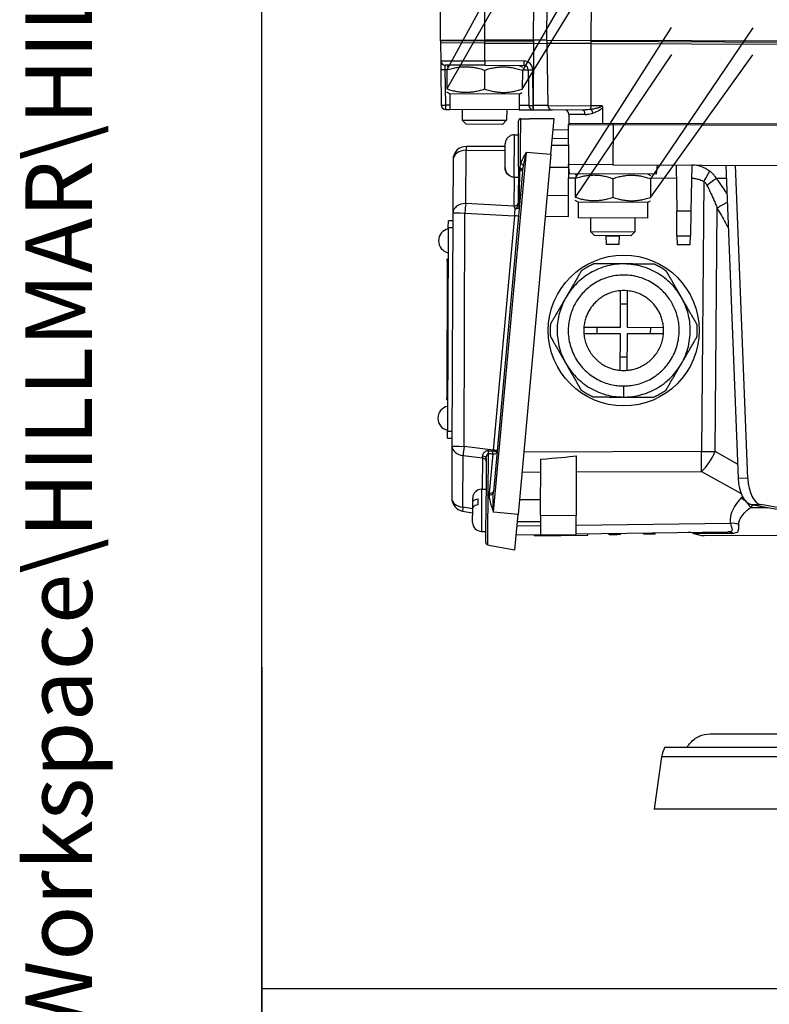
# Model space of a CAD drawing. Units: millimetres. Extents: x 155 to 2090, y 19 to 2724.
# Drawn here: x 155 to 324, y 244 to 466 of the extents above; entities that cross this region are included whole.
import ezdxf
from ezdxf.enums import TextEntityAlignment as Align

# ---------------------------------------------------------------- set-up
doc = ezdxf.new("R2010")
doc.units = ezdxf.units.MM
doc.header["$LTSCALE"] = 10
for name, color, linetype, lineweight in [('Dimensions(Hillmar_metric)', 7, 'Continuous', 13), ('Sketch Geometry(Hillmar_metric)', 7, 'Continuous', 25), ('Symbols(Hillmar_metric)', 7, 'Continuous', 18), ('Visible Edges(Hillmar_metric)', 7, 'Continuous', 25)]:
    doc.layers.add(name, color=color, linetype=linetype, lineweight=lineweight)
doc.layers.add('Visible Tangent Edges(Hillmar_Metric)', color=7, linetype='Continuous', lineweight=25, true_color=0xc0c0c0)
doc.styles.add('Hillmar_metric_Dimensions', font='arial.ttf')
doc.styles.add('Hillmar_metric_title_block', font='arial.ttf')
doc.styles.add('Text Style48', font='arial.ttf')
doc.styles.add('Text Style95', font='arial.ttf')
doc.styles.add('Text Style96', font='arialbd.ttf')
doc.dimstyles.new('DEFAULT-ISO-Method 1b-Hillmar_metric', dxfattribs={"dimscale": 10, "dimtxt": 2, "dimasz": 2.5, "dimexe": 1, "dimexo": 1, "dimgap": 0.25, "dimtad": 1, "dimtih": 1, "dimtoh": 1, "dimrnd": 1e-08, "dimdsep": 46, "dimtxsty": 'Hillmar_metric_Dimensions', "dimcen": 0.09, "dimdle": 8, "dimclrd": 7, "dimclre": 7, "dimclrt": 7, "dimazin": 2, "dimtfac": 0.75, "dimtmove": 0, "dimatfit": 3, "dimfxl": 1, "dimtolj": 1, "dimlwd": 9, "dimlwe": 9, "dimarcsym": 0})

# ---------------------------------------------------------------- blocks, each defined once
blk = doc.blocks.new('Borders Default Border')
at = {"layer": 'Sketch Geometry(Hillmar_metric)', "flags": 128}
blk.add_lwpolyline([(21, 12), (21, 272.4), (209, 272.4), (209, 12), (21, 12)], dxfattribs=at)
blk = doc.blocks.new('Title Blocks Hillmar_Metric')
at = {"layer": 'Sketch Geometry(Hillmar_metric)'}
blk.add_line((25.419, 31.27), (25.419, 11.27), dxfattribs=at)
at = {"layer": 'Symbols(Hillmar_metric)', "color": 7}
for tag, p, height, rotation, style in [('<Line1>_001', (107.791, 267.849), 2.5, 0.2344, 'Text Style96'), ('<Line2>_001', (95.061, 263.437), 2.5, 0.2344, 'Text Style96'), ('<Line3>_001', (112.958, 259.12), 2.5, 0.2344, 'Text Style96'), ('<Line4>_001', (114.698, 254.762), 2.5, 0.2344, 'Text Style96'), ('<Line5>_001', (117.669, 250.389), 2.5, 0.2344, 'Text Style96'), ('<Form_Number>_001', (169.88, 249.937), 2.5, 0.2344, 'Text Style48'), ('<Page>_001', (153.841, 242.551), 2.2, 0.2344, 'Text Style95'), ('FILENAME_AND_PATH_001', (21.589, 14.111), 1.5, 90, 'Hillmar_metric_title_block')]:
    blk.add_attdef(tag, p, '', height=height, rotation=rotation, dxfattribs=dict(at, style=style))
at = {"layer": 'Symbols(Hillmar_metric)', "color": 7, "style": 'Text Style48'}
for tag, p in [('<Sheet_Number>', (169.919, 266.17)), ('<Job_Number>', (169.919, 258.67)), ('<Document_Package_Number.>', (169.919, 243.67))]:
    blk.add_attdef(tag, text='', height=2.5, rotation=0.2344, dxfattribs=at).set_placement(p, align=Align.MIDDLE_LEFT)
at = {"layer": 'Symbols(Hillmar_metric)', "color": 7}
for tag, height, style, p in [('<Document_Package_Number_Rev..>', 2.5, 'Text Style48', (208.419, 243.67)), ('<Date>', 2.2, 'Text Style95', (138.419, 243.67))]:
    blk.add_attdef(tag, text='', height=height, rotation=0.2344, dxfattribs=dict(at, style=style)).set_placement(p, align=Align.MIDDLE_CENTER)
blk = doc.blocks.new('*D31')
at = {"layer": 'Defpoints', "color": 0, "linetype": 'Continuous', "transparency": 16777216}
for p in [(627.33, 810.2), (627.33, 643.17), (250.22, 461.17)]:
    blk.add_point(p, dxfattribs=at)
at = {"layer": 'Dimensions(Hillmar_metric)', "color": 7, "linetype": 'Continuous', "lineweight": 9, "transparency": 16777216}
for p, q in [((250.22, 471.17), (250.22, 820.2)), ((627.33, 653.17), (627.33, 820.2)), ((275.22, 810.2), (602.33, 810.2))]:
    blk.add_line(p, q, dxfattribs=at)
at = {"layer": 'Dimensions(Hillmar_metric)', "color": 7, "linetype": 'Continuous', "transparency": 16777216}
for points in [[(275.22, 814.37), (275.22, 806.03), (250.22, 810.2)], [(602.33, 814.37), (602.33, 806.03), (627.33, 810.2)]]:
    blk.add_solid(points, dxfattribs=at)
at = {"layer": 'Dimensions(Hillmar_metric)', "color": 7, "linetype": 'Continuous', "lineweight": 13, "transparency": 16777216, "insert": (438.77, 822.92), "char_height": 20, "attachment_point": 5, "style": 'Hillmar_metric_Dimensions'}
blk.add_mtext('\\A1;377', dxfattribs=at)

msp = doc.modelspace()

# ---------------------------------------------------------------- linework, layer by layer
at = {"layer": 'Sketch Geometry(Hillmar_metric)'}
for p, q in [((209.995, 247.439), (209.995, 1607.379)), ((1137.148, 247.439), (209.995, 247.439))]:
    msp.add_line(p, q, dxfattribs=at)
at = {"layer": 'Visible Edges(Hillmar_metric)'}
for p, q in [((251.694, 454.499), (271.166, 490.473)), ((289.481, 490.401), (268.694, 454.432)), ((271.142, 484.341), (251.678, 450.326)), ((268.677, 450.259), (289.456, 484.269)), ((250.22, 461.168), (250.256, 470.168)), ((274.221, 461.274), (274.256, 470.074)), ((280.598, 430.085), (302.306, 464.17)), ((320.62, 464.098), (297.598, 430.018)), ((250.221, 461.368), (250.218, 460.668)), ((260.218, 460.629), (250.218, 460.668)), ((260.22, 461.129), (250.22, 461.168)), ((250.221, 461.368), (260.221, 461.329)), ((250.236, 460.668), (250.29, 456.651)), ((260.218, 460.629), (271.218, 460.586)), ((260.22, 461.129), (271.22, 461.086)), ((271.221, 461.286), (260.221, 461.329)), ((271.218, 460.586), (274.218, 460.574)), ((274.221, 461.274), (271.221, 461.286)), ((274.221, 461.274), (274.218, 460.574)), ((284.218, 460.535), (274.218, 460.574)), ((274.221, 461.274), (284.221, 461.235)), ((274.236, 460.574), (274.425, 446.556)), ((284.218, 460.535), (385.143, 460.137)), ((284.22, 461.035), (385.121, 460.637)), ((385.112, 460.837), (284.221, 461.235)), ((302.281, 458.038), (280.582, 425.912)), ((297.581, 425.845), (320.596, 457.966)), ((250.29, 456.651), (250.317, 454.685)), ((260.198, 455.629), (251.286, 455.664)), ((252.399, 455.66), (251.697, 455.258)), ((260.198, 455.629), (269.041, 455.594)), ((267.998, 455.598), (268.697, 455.191)), ((250.317, 454.685), (250.425, 446.65)), ((251.694, 454.499), (251.678, 450.326)), ((260.194, 454.466), (260.177, 450.292)), ((268.694, 454.432), (268.677, 450.259)), ((270.037, 454.608), (270.146, 446.572)), ((252.373, 449.16), (251.675, 449.567)), ((252.373, 449.16), (252.359, 445.66)), ((267.973, 449.098), (252.373, 449.16)), ((267.973, 449.098), (267.959, 445.598)), ((267.973, 449.098), (268.674, 449.5)), ((251.421, 445.664), (252.359, 445.66)), ((267.959, 445.598), (252.359, 445.66)), ((255.159, 445.649), (255.15, 443.269)), ((265.159, 445.609), (265.15, 443.23)), ((267.959, 445.598), (271.142, 445.586)), ((271.142, 445.586), (271.159, 445.586)), ((271.159, 445.586), (275.421, 445.569)), ((282.232, 445.542), (275.421, 445.569)), ((279.172, 444.572), (279.2, 442.554)), ((255.15, 443.269), (265.15, 443.23)), ((256.066, 442.345), (255.15, 443.269)), ((264.226, 442.313), (256.066, 442.345)), ((264.226, 442.313), (265.15, 443.23)), ((267.8, 432.715), (267.841, 443.101)), ((268.343, 443.599), (270.299, 443.591)), ((275.863, 443.569), (270.299, 443.591)), ((275.133, 435.578), (275.863, 443.569)), ((279.02, 442.255), (289.146, 442.215)), ((279.02, 442.255), (279.111, 433.254)), ((279.147, 442.554), (279.146, 442.254)), ((279.147, 442.554), (289.147, 442.515)), ((385.939, 441.834), (289.146, 442.215)), ((385.926, 442.134), (289.147, 442.515)), ((266.028, 439.757), (266.028, 439.779)), ((266.829, 439.943), (267.829, 439.939)), ((279.033, 441.03), (275.638, 441.102)), ((264.818, 437.302), (256.077, 437.336)), ((264.8, 432.61), (264.821, 437.89)), ((275.323, 437.659), (279.067, 437.645)), ((275.133, 435.578), (267.71, 354.417)), ((253.065, 434.348), (253.018, 422.358)), ((279.111, 433.254), (279.099, 430.299)), ((289.11, 433.215), (279.111, 433.254)), ((279.278, 431.254), (279.111, 433.254)), ((289.11, 433.215), (338.576, 433.02)), ((298.928, 431.176), (299.11, 433.176)), ((303.36, 433.159), (303.473, 422.775)), ((306.86, 433.145), (306.666, 422.778)), ((314.528, 433.115), (317.337, 362.537)), ((319.502, 362.528), (316.693, 433.106)), ((268.743, 431.596), (262.157, 359.58)), ((264.799, 432.511), (264.8, 432.61)), ((265.992, 430.613), (265.992, 430.734)), ((267.8, 432.715), (267.768, 424.578)), ((274.866, 432.661), (279.108, 432.644)), ((279.278, 431.254), (298.928, 431.176)), ((281.303, 431.246), (280.601, 430.844)), ((296.903, 431.184), (297.601, 430.777)), ((266.791, 430.443), (267.791, 430.439)), ((279.064, 421.545), (279.099, 430.299)), ((280.598, 430.085), (280.582, 425.912)), ((289.098, 430.052), (289.082, 425.878)), ((297.598, 430.018), (297.581, 425.845)), ((281.277, 424.746), (280.579, 425.153)), ((281.277, 424.746), (281.263, 421.246)), ((296.877, 424.684), (281.277, 424.746)), ((296.877, 424.684), (296.863, 421.184)), ((296.877, 424.684), (297.579, 425.086)), ((253.018, 422.358), (252.811, 369.771)), ((303.535, 417.159), (303.473, 422.775)), ((306.666, 422.778), (306.56, 417.162)), ((252.005, 419.068), (252.011, 420.568)), ((253.011, 420.564), (252.011, 420.568)), ((296.863, 421.184), (281.263, 421.246)), ((284.063, 421.235), (284.051, 418.155)), ((294.063, 421.195), (294.051, 418.116)), ((252.005, 419.068), (251.824, 373.069)), ((284.051, 418.155), (294.051, 418.116)), ((284.968, 417.231), (284.051, 418.155)), ((293.127, 417.199), (284.968, 417.231)), ((293.127, 417.199), (294.051, 418.116)), ((287.535, 417.193), (287.535, 417.221)), ((287.535, 417.193), (287.557, 415.221)), ((290.523, 415.209), (287.557, 415.221)), ((290.523, 415.209), (290.56, 417.196)), ((290.56, 417.209), (290.56, 417.196)), ((303.535, 417.159), (303.557, 415.158)), ((306.522, 415.146), (303.557, 415.158)), ((306.522, 415.146), (306.56, 417.162)), ((251.775, 411.444), (251.654, 380.694)), ((251.775, 411.444), (251.777, 411.944)), ((251.977, 411.943), (251.777, 411.944)), ((290.782, 396.603), (290.815, 404.822)), ((292.315, 404.816), (292.282, 396.598)), ((290.776, 395.103), (282.558, 395.136)), ((282.564, 396.636), (290.782, 396.603)), ((290.744, 386.885), (290.776, 395.103)), ((292.276, 395.098), (292.244, 386.879)), ((300.495, 395.065), (292.276, 395.098)), ((292.282, 396.598), (300.501, 396.565)), ((251.652, 380.194), (251.654, 380.694)), ((251.652, 380.194), (251.852, 380.194)), ((251.818, 371.569), (251.824, 373.069)), ((251.818, 371.569), (252.818, 371.565)), ((252.811, 369.771), (252.765, 358.113)), ((260.541, 367.002), (260.508, 358.499)), ((272.799, 354.21), (272.849, 366.866)), ((280.852, 367.614), (280.799, 354.178)), ((259.514, 360.081), (260.514, 360.077)), ((257.503, 357.147), (257.506, 358.089)), ((258.7, 356.587), (258.706, 357.943)), ((260.467, 348.02), (260.508, 358.499)), ((268.019, 357.798), (272.813, 357.779)), ((255.232, 355.149), (257.493, 354.741)), ((257.485, 352.589), (257.497, 355.791)), ((257.497, 355.791), (257.503, 357.147)), ((320.268, 356.616), (331.511, 354.604)), ((333.676, 354.595), (322.433, 356.608)), ((266.979, 346.425), (267.71, 354.417)), ((272.799, 354.21), (272.782, 349.779)), ((280.782, 349.747), (280.799, 354.178)), ((267.562, 352.799), (272.794, 352.779)), ((259.477, 350.581), (260.477, 350.577)), ((267.29, 349.827), (272.782, 349.901)), ((271.437, 349.583), (271.433, 349.883)), ((271.437, 349.583), (283.436, 349.745)), ((280.782, 349.747), (272.782, 349.779)), ((280.783, 350.009), (315.014, 350.472)), ((283.436, 349.745), (283.432, 350.045)), ((288.226, 349.81), (288.222, 350.11)), ((288.268, 349.81), (288.226, 349.81)), ((288.268, 349.81), (288.264, 350.11)), ((288.655, 349.815), (288.268, 349.81)), ((288.655, 349.815), (288.651, 350.115)), ((288.961, 349.82), (288.655, 349.815)), ((288.961, 349.82), (288.957, 350.12)), ((289.504, 349.827), (288.961, 349.82)), ((289.504, 349.827), (289.5, 350.127)), ((290.042, 349.834), (289.504, 349.827)), ((290.042, 349.834), (290.038, 350.134)), ((290.348, 349.838), (290.042, 349.834)), ((290.348, 349.838), (290.344, 350.138)), ((290.768, 349.844), (290.348, 349.838)), ((290.768, 349.844), (290.764, 350.144)), ((290.777, 349.844), (290.768, 349.844)), ((290.777, 349.844), (290.773, 350.144)), ((296.094, 349.916), (296.09, 350.216)), ((296.799, 349.926), (296.094, 349.916)), ((296.799, 349.926), (296.795, 350.225)), ((296.839, 349.926), (296.799, 349.926)), ((296.839, 349.926), (296.835, 350.226)), ((297.321, 349.933), (297.317, 350.233)), ((297.589, 349.936), (297.321, 349.933)), ((297.589, 349.936), (297.585, 350.236)), ((297.942, 349.941), (297.938, 350.241)), ((297.997, 349.942), (297.942, 349.941)), ((297.997, 349.942), (297.993, 350.242)), ((298.645, 349.95), (297.997, 349.942)), ((298.645, 349.95), (298.641, 350.25)), ((389.028, 349.321), (309.69, 349.633)), ((260.878, 347.526), (261.502, 347.413)), ((261.502, 347.413), (266.979, 346.425)), ((311.024, 304.928), (344.08, 304.928)), ((300.828, 301.928), (337.974, 301.928)), ((300.083, 299.763), (298.419, 287.928)), ((348.981, 287.928), (298.419, 287.928))]:
    msp.add_line(p, q, dxfattribs=at)
msp.add_circle((291.529, 395.85), 17, dxfattribs=at)
for centre, radius, start, end in [((251.29, 456.664), 1, 180.77439, 269.77439), ((269.037, 454.594), 1, 0.77439, 89.77439), ((251.425, 446.664), 1, 180.77439, 269.77439), ((271.146, 446.586), 1, 180.77439, 269.77439), ((275.425, 446.569), 1, 180.77439, 269.77439), ((278.172, 444.558), 1, 0.77439, 89.77439), ((268.341, 443.099), 0.5, 89.77439, 179.77439), ((266.821, 437.943), 2, 89.77439, 113.35257), ((256.065, 434.336), 3, 89.77439, 179.77439), ((266.799, 432.443), 2, 246.19621, 269.77439), ((252.545, 416.066), 2.736, 101.4029, 258.14588), ((252.387, 376.066), 2.736, 101.4029, 258.14588), ((259.506, 358.081), 2, 89.77439, 179.77439), ((255.765, 358.101), 3, 179.77439, 259.77439), ((259.485, 352.581), 2, 179.77439, 269.77439), ((306.093, 347.351), 3, 67.5885, 90.77439), ((309.715, 356.133), 6.5, 247.5885, 269.77439), ((260.967, 348.018), 0.5, 179.77439, 259.77439), ((306.024, 298.928), 6, 150, 172)]:
    msp.add_arc(centre, radius, start, end, dxfattribs=at)
for centre, major_axis, ratio, start_param, end_param in [((-85.925, 367.381), (370.151, 1.119), 0.0175583, 6.0345514, 6.1479996), ((320.577, 363.091), (-0.026, -6.5), 0.5, 4.7996554, 6.1959188), ((322.742, 363.082), (-0.026, -6.5), 0.5, 4.7996554, 6.1959188)]:
    msp.add_ellipse(centre, major_axis=major_axis, ratio=ratio, start_param=start_param, end_param=end_param, dxfattribs=at)
for points, weights in [([(260.194, 454.466), (255.95, 455.899), (251.694, 454.499)], [1, 1.15470053838, 1]), ([(268.694, 454.432), (264.449, 455.866), (260.194, 454.466)], [1, 1.15470053838, 1]), ([(251.678, 450.326), (255.922, 448.893), (260.177, 450.292)], [1, 1.15470053838, 1]), ([(260.177, 450.292), (264.422, 448.859), (268.677, 450.259)], [1, 1.15470053838, 1]), ([(286.812, 445.524), (286.813, 445.849), (286.813, 446.174)], [0.999999999027, 0.999999998968, 0.999999998917]), ([(289.098, 430.052), (284.854, 431.485), (280.598, 430.085)], [1, 1.15470053838, 1]), ([(297.598, 430.018), (293.354, 431.452), (289.098, 430.052)], [1, 1.15470053838, 1]), ([(280.582, 425.912), (284.826, 424.479), (289.082, 425.878)], [1, 1.15470053838, 1]), ([(289.082, 425.878), (293.326, 424.445), (297.581, 425.845)], [1, 1.15470053838, 1]), ([(282.029, 409.341), (283.299, 410.236), (284.715, 410.877)], [0.826296170868, 0.802200222656, 0.785714285714]), ([(298.462, 410.823), (299.872, 410.17), (301.136, 409.266)], [0.785714285714, 0.802200222656, 0.826296170868]), ([(275.096, 394.368), (274.956, 395.916), (275.108, 397.462)], [0.785714285714, 0.802200222656, 0.826296170868]), ([(307.963, 397.333), (308.102, 395.785), (307.95, 394.239)], [0.826296170868, 0.802200222656, 0.785714285714]), ([(284.596, 380.878), (283.186, 381.531), (281.923, 382.435)], [0.826296170868, 0.802200222656, 0.785714285714]), ([(301.03, 382.36), (299.759, 381.465), (298.344, 380.824)], [0.785714285714, 0.802200222656, 0.826296170868])]:
    msp.add_rational_spline(points, weights, degree=2, dxfattribs=at)
for points, knots in [([(286.813, 446.174), (286.813, 446.181), (286.813, 446.188), (286.811, 446.269), (286.797, 446.335), (286.76, 446.425), (286.737, 446.468), (286.699, 446.507), (286.698, 446.507), (286.698, 446.507)], [0, 0, 0, 0, 0.002003119, 0.002003119, 0.02445217, 0.02445217, 0.039065681, 0.039065681, 0.039198753, 0.039198753, 0.039198753, 0.039198753]), ([(266.028, 439.757), (265.811, 439.662), (265.583, 439.506), (265.241, 439.165), (265.075, 438.916), (264.881, 438.448), (264.822, 438.146), (264.821, 437.89)], [0.70647572, 0.70647572, 0.70647572, 0.70647572, 0.77629691, 0.77629691, 0.85132936, 0.85132936, 0.92837572, 0.92837572, 0.92837572, 0.92837572]), ([(265.992, 430.635), (265.775, 430.732), (265.549, 430.89), (265.21, 431.233), (265.046, 431.484), (264.855, 431.953), (264.798, 432.255), (264.799, 432.511)], [0.70647572, 0.70647572, 0.70647572, 0.70647572, 0.77629691, 0.77629691, 0.85132936, 0.85132936, 0.92837572, 0.92837572, 0.92837572, 0.92837572]), ([(264.8, 432.61), (264.799, 432.354), (264.856, 432.052), (265.046, 431.583), (265.21, 431.332), (265.549, 430.989), (265.776, 430.831), (265.992, 430.734)], [0.3288528, 0.3288528, 0.3288528, 0.3288528, 0.40589916, 0.40589916, 0.48093161, 0.48093161, 0.5507528, 0.5507528, 0.5507528, 0.5507528]), ([(257.503, 357.147), (257.503, 357.257), (257.562, 357.386), (257.755, 357.585), (257.92, 357.692), (258.261, 357.837), (258.489, 357.903), (258.706, 357.943)], [0.3288528, 0.3288528, 0.3288528, 0.3288528, 0.40589916, 0.40589916, 0.48093161, 0.48093161, 0.5507528, 0.5507528, 0.5507528, 0.5507528]), ([(258.7, 356.587), (258.483, 356.547), (258.256, 356.48), (257.915, 356.335), (257.749, 356.229), (257.556, 356.029), (257.498, 355.9), (257.497, 355.791)], [0.70647572, 0.70647572, 0.70647572, 0.70647572, 0.77629691, 0.77629691, 0.85132936, 0.85132936, 0.92837572, 0.92837572, 0.92837572, 0.92837572]), ([(297.321, 349.933), (297.319, 349.933), (297.318, 349.933), (297.293, 349.932), (297.259, 349.932), (297.171, 349.931), (297.123, 349.93), (297.004, 349.928), (296.937, 349.927), (296.869, 349.926)], [-0.058933515, -0.058933515, -0.058933515, -0.058933515, -0.05760557, -0.05760557, -0.038278898, -0.038278898, -0.020472201, -0.020472201, 0, 0, 0, 0]), ([(297.942, 349.941), (297.931, 349.941), (297.921, 349.941), (297.882, 349.94), (297.855, 349.94), (297.79, 349.939), (297.756, 349.938), (297.679, 349.937), (297.649, 349.937), (297.61, 349.936), (297.596, 349.936), (297.589, 349.936)], [-0.052239378, -0.052239378, -0.052239378, -0.052239378, -0.050397149, -0.050397149, -0.045492032, -0.045492032, -0.038016629, -0.038016629, -0.026029044, -0.026029044, -0.00747847, -0.00747847, -0.00747847, -0.00747847]), ([(305.828, 301.928), (306.047, 302.307), (306.299, 302.647), (307.105, 303.544), (307.792, 304.054), (309.333, 304.747), (310.189, 304.928), (311.024, 304.928)], [0.32254965, 0.32254965, 0.32254965, 0.32254965, 0.46537544, 0.46537544, 0.76033839, 0.76033839, 1.05530133, 1.05530133, 1.05530133, 1.05530133])]:
    msp.add_open_spline(points, degree=3, knots=knots, dxfattribs=at)
for points, degree in [([(286.806, 442.524), (286.809, 444.022), (286.812, 445.524)], 2), ([(291.588, 410.85), (284.715, 410.877)], 1), ([(298.462, 410.823), (291.588, 410.85)], 1), ([(282.029, 409.341), (278.569, 403.402)], 1), ([(304.549, 403.299), (301.136, 409.266)], 1), ([(278.569, 403.402), (275.108, 397.462)], 1), ([(307.963, 397.333), (304.549, 403.299)], 1), ([(275.096, 394.368), (278.509, 388.402)], 1), ([(304.49, 388.299), (307.95, 394.239)], 1), ([(278.509, 388.402), (281.923, 382.435)], 1), ([(301.03, 382.36), (304.49, 388.299)], 1), ([(284.596, 380.878), (291.47, 380.851)], 1), ([(291.47, 380.851), (298.344, 380.824)], 1), ([(296.869, 349.926), (296.859, 349.926), (296.849, 349.926), (296.839, 349.926)], 3)]:
    msp.add_open_spline(points, degree=degree, dxfattribs=at)
for points, knots in [([(291.47, 380.851), (265.49, 380.953), (278.569, 403.402), (291.647, 425.85), (304.549, 403.299), (317.451, 380.748), (291.47, 380.851)], [0, 0, 0, 11.5470054, 11.5470054, 23.0940108, 23.0940108, 34.6410162, 34.6410162, 34.6410162]), ([(291.494, 386.851), (275.906, 386.912), (283.753, 400.381), (291.6, 413.85), (299.341, 400.32), (307.082, 386.789), (291.494, 386.851)], [0, 0, 0, 0.3333333, 0.3333333, 0.6666667, 0.6666667, 1, 1, 1])]:
    msp.add_rational_spline(points, [1, 0.5, 1, 0.5, 1, 0.5, 1], degree=2, knots=knots, dxfattribs=at)
at = {"layer": 'Visible Tangent Edges(Hillmar_Metric)'}
for p, q in [((260.22, 461.129), (260.256, 470.129)), ((271.22, 461.086), (271.256, 470.086)), ((284.22, 461.035), (284.256, 470.034)), ((260.202, 456.612), (260.218, 460.629)), ((260.218, 460.629), (260.221, 461.329)), ((271.218, 460.586), (271.163, 446.568)), ((271.221, 461.286), (271.218, 460.586)), ((284.163, 446.517), (284.218, 460.535)), ((284.218, 460.535), (284.221, 461.235)), ((250.29, 456.651), (260.202, 456.612)), ((251.316, 454.682), (251.286, 455.664)), ((260.202, 456.612), (260.198, 455.629)), ((269.045, 456.577), (260.202, 456.612)), ((269.045, 456.577), (269.041, 455.594)), ((251.425, 446.646), (251.316, 454.682)), ((251.316, 454.682), (251.695, 454.68)), ((268.695, 454.613), (270.037, 454.608)), ((271.146, 446.568), (271.037, 454.604)), ((251.421, 445.664), (251.425, 446.646)), ((252.363, 446.642), (251.425, 446.646)), ((270.146, 446.572), (267.963, 446.581)), ((271.142, 445.586), (271.146, 446.568)), ((271.163, 446.568), (271.146, 446.568)), ((271.163, 446.568), (271.159, 445.586)), ((274.425, 446.556), (271.163, 446.568)), ((274.425, 446.556), (284.163, 446.517)), ((284.16, 445.682), (284.163, 446.517)), ((286.698, 446.507), (284.163, 446.517)), ((282.859, 444.557), (279.172, 444.572)), ((289.146, 442.215), (289.11, 433.215)), ((289.146, 442.215), (289.147, 442.515)), ((266.829, 439.943), (266.791, 430.443)), ((275.464, 439.202), (279.052, 439.126)), ((255.95, 424.475), (255.997, 436.465)), ((255.997, 436.465), (264.815, 436.43)), ((262.189, 354.921), (269.612, 436.083)), ((269.612, 436.083), (275.133, 435.578)), ((266.817, 430.443), (266.791, 423.873)), ((279.099, 430.299), (280.599, 430.293)), ((297.599, 430.226), (303.393, 430.203)), ((309.567, 429.451), (309.068, 368.584)), ((314.648, 430.09), (312.465, 430.098)), ((279.083, 426.237), (274.283, 426.289)), ((266.791, 423.873), (255.95, 424.475)), ((255.547, 369.743), (255.754, 422.331)), ((255.754, 422.331), (266.923, 421.711)), ((266.923, 421.711), (262.093, 368.902)), ((306.666, 422.778), (303.473, 422.775)), ((312.163, 368.571), (312.613, 423.409)), ((273.854, 421.602), (279.064, 421.545)), ((252.005, 419.068), (253.005, 419.064)), ((287.535, 417.193), (290.56, 417.196)), ((303.535, 417.159), (306.56, 417.162)), ((251.775, 411.444), (251.975, 411.443)), ((290.803, 401.853), (292.303, 401.847)), ((285.526, 395.124), (285.532, 396.624)), ((297.532, 396.577), (297.526, 395.077)), ((292.256, 389.848), (290.756, 389.853)), ((251.854, 380.694), (251.654, 380.694)), ((252.824, 373.065), (251.824, 373.069)), ((262.093, 368.902), (255.547, 369.743)), ((309.068, 368.584), (268.993, 368.452)), ((317.209, 365.756), (312.163, 368.571)), ((255.312, 356.021), (255.358, 367.678)), ((255.358, 367.678), (259.69, 367.121)), ((259.69, 367.121), (259.662, 360.08)), ((260.987, 358.749), (261.024, 368.133)), ((262.016, 368.057), (261.202, 359.167)), ((268.582, 363.952), (272.838, 363.966)), ((280.838, 363.992), (309.05, 364.085)), ((309.05, 364.085), (318.003, 359.09)), ((319.502, 362.528), (317.337, 362.537)), ((259.514, 360.081), (259.477, 350.581)), ((261.184, 358.74), (260.987, 358.749)), ((257.497, 355.627), (255.312, 356.021)), ((320.129, 355.979), (323.912, 355.964)), ((320.268, 356.616), (322.433, 356.608)), ((267.71, 354.417), (262.189, 354.921)), ((272.799, 354.21), (280.799, 354.178)), ((272.79, 351.804), (267.464, 351.732)), ((315.578, 352.383), (280.79, 351.913)), ((296.869, 349.926), (296.865, 350.226)), ((338.232, 299.763), (300.083, 299.763))]:
    msp.add_line(p, q, dxfattribs=at)
msp.add_arc((269.037, 454.577), 2, 0.77439, 89.77439, dxfattribs=at)
for centre, major_axis, ratio, start_param, end_param in [((251.316, 454.699), (-1, -0.014), 0.0174497, 0, 1.5704917), ((271.037, 454.621), (-1, -0.014), 0.0174497, 0, 1.5704917), ((251.425, 446.664), (-1, -0.014), 0.0174497, 0, 1.5704917), ((271.146, 446.586), (-1, -0.014), 0.0174497, 0, 1.5704917), ((282.228, 444.542), (0.004, 1), 0.6306886, 4.7298423, 6.2831853), ((284.156, 444.83), (0.299, -0.954), 0.4421778, 1.4494451, 2.5188445), ((256.065, 434.336), (0.012, 3), 0.0360776, 0, 0.7822468), ((256.065, 434.336), (-3, 0.012), 0.7095611, 4.7378219, 6.2831853), ((268.124, 433.139), (0.937, -0.348), 0.3723673, 0.6284751, 1.5812737), ((268.3, 432.713), (-0.5, 0.002), 0.492803, 0, 1.2272704), ((268.321, 437.955), (-0.567, -17.15), 0.0008368, 5.0580704, 5.6479359), ((267.748, 431.687), (0.996, -0.091), 0.5167287, 0, 1.2404825), ((267.792, 432.019), (0.984, -0.178), 0.5325657, 0.1633718, 1.3171201), ((309.62, 429.407), (-1.467, -2.617), 0.0225524, 3.5911736, 4.7079442), ((310.695, 428.501), (-2.366, -1.845), 0.093628, 3.7974431, 4.8065309), ((256.018, 422.347), (-3, 0.012), 0.7095611, 4.7378219, 6.2831853), ((256.018, 422.347), (0.166, 2.995), 0.0875742, 0.785435, 1.5808182), ((266.768, 424.582), (1, -0.004), 0.7093946, 4.7378452, 6.2831853), ((266.768, 424.582), (1, -0.004), 0.7095611, 4.7378219, 6.2822375), ((267.033, 423.873), (-0.802, -0.598), 0.4769276, 1.2813156, 2.5419849), ((267.033, 423.873), (0.996, -0.091), 0.5781438, 0, 0.6534083), ((314.094, 423.358), (-2.617, -1.467), 0.282572, 4.2604376, 5.1484484), ((256.018, 422.347), (-3, 0.012), 0.00552, 0, 1.4827127), ((266.757, 421.75), (0.04, -3.007), 0.0290539, 2.3539209, 2.3541583), ((266.838, 421.746), (-0.309, -2.987), 0.0291251, 1.5621643, 2.1352557), ((266.835, 421.706), (0.996, -0.091), 0.0131949, 0, 1.4835299), ((267.033, 423.873), (0.996, -0.091), 0.5331115, 4.8056069, 6.2831853), ((255.811, 369.759), (-3, 0.012), 0.701892, 0, 1.4220302), ((255.811, 369.759), (-3, 0.012), 0.00552, 0, 1.4827127), ((255.811, 369.759), (0.383, 2.975), 0.0866263, 1.5871308, 2.3562408), ((260.983, 368.637), (0.077, 0.997), 0.0922898, 4.1895953, 4.8212916), ((155.908, 382.607), (130.601, -15.296), 0.0198141, 5.6509126, 5.6638119), ((261.974, 368.561), (-0.076, -0.997), 0.0917236, 1.0479115, 1.6667256), ((261.974, 368.561), (0.996, -0.091), 0.5, 4.7996554, 6.2831853), ((262.011, 368.962), (-0.237, -2.994), 0.0288063, 1.4688073, 1.5530505), ((261.974, 368.561), (0.996, -0.091), 0.0975725, 0, 1.4808605), ((262.005, 368.896), (0.996, -0.091), 0.0131949, 0, 1.4835299), ((308.954, 368.681), (0.021, -6.5), 0.017452, 0.7853982, 1.5558341), ((308.954, 368.681), (3.166, 5.677), 0.4510037, 4.0558938, 4.9400971), ((308.954, 368.681), (-6.5, 0.053), 0.0147624, 1.5884181, 2.0872465), ((259.541, 367.005), (1, -0.004), 0.5561296, 0, 1.4296201), ((259.55, 369.278), (0.112, -3.039), 0.0280992, 0.7806797, 0.9671811), ((259.539, 366.428), (1, -0.004), 0.701892, 0, 1.4220302), ((155.949, 382.103), (130.589, -14.793), 0.0264263, 5.6504108, 5.6633102), ((261.161, 359.671), (0.996, -0.091), 0.5, 4.7996554, 6.2831853), ((262.679, 359.795), (-0.29, -2.596), 0.1904327, 4.8168735, 4.9833025), ((255.765, 358.101), (-3, 0.012), 0.701892, 0, 1.4220302), ((261.008, 358.497), (-0.5, 0.002), 0.5042735, 4.7558147, 6.2831853), ((262.72, 359.291), (-0.46, -2.577), 0.5687088, 4.8616791, 5.028108), ((261.143, 359.244), (1, 0.007), 0.5046091, 4.7502282, 6.090105), ((361.626, 316.739), (-43.342, -43.806), 0.9756116, 4.7260418, 4.7342639), ((317.995, 355.935), (-2.177, 2.064), 0.5797316, 4.7504514, 5.2326519), ((255.765, 358.101), (-0.533, -2.952), 0.0360776, 5.5009385, 6.2831853), ((317.995, 355.935), (-2.177, 2.064), 0.5797316, 4.1817278, 4.6860485), ((315.622, 350.262), (-2.95, -0.544), 0.7025589, 3.9170853, 4.5982974), ((315.055, 347.472), (-0.041, 3), 0.844715, 5.8398172, 6.2831853)]:
    msp.add_ellipse(centre, major_axis=major_axis, ratio=ratio, start_param=start_param, end_param=end_param, dxfattribs=at)
for points, knots in [([(286.698, 446.507), (286.698, 446.484), (286.691, 446.461), (286.678, 446.439), (286.632, 446.363), (286.525, 446.301), (286.412, 446.247), (286.341, 446.214), (286.264, 446.184), (286.186, 446.155), (286.03, 446.098), (285.865, 446.049), (285.698, 446.003), (285.431, 445.93), (285.156, 445.867), (284.88, 445.811), (284.639, 445.762), (284.397, 445.719), (284.16, 445.682)], [-2.16960928, -2.16960928, -2.16960928, -2.16960928, -2.1558179, -2.1558179, -2.1558179, -2.10812176, -2.10812176, -2.10812176, -2.07831167, -2.07831167, -2.07831167, -2.0186915, -2.0186915, -2.0186915, -1.92329922, -1.92329922, -1.92329922, -1.83983098, -1.83983098, -1.83983098, -1.83983098]), ([(284.611, 444.846), (284.828, 444.921), (285.047, 445.008), (285.517, 445.22), (285.767, 445.347), (286.163, 445.586), (286.313, 445.686), (286.526, 445.857), (286.596, 445.918), (286.716, 446.043), (286.77, 446.106), (286.813, 446.174)], [1.83983098, 1.83983098, 1.83983098, 1.83983098, 1.92329922, 1.92329922, 2.0186915, 2.0186915, 2.07831167, 2.07831167, 2.10812176, 2.10812176, 2.13380709, 2.13380709, 2.13380709, 2.13380709]), ([(284.16, 445.682), (283.937, 445.646), (283.71, 445.618), (283.275, 445.577), (283.067, 445.563), (282.731, 445.549), (282.601, 445.545), (282.392, 445.542), (282.312, 445.542), (282.232, 445.542)], [0, 0, 0, 0, 0.08242095, 0.08242095, 0.1567159, 0.1567159, 0.20315024, 0.20315024, 0.2321717, 0.2321717, 0.2321717, 0.2321717]), ([(282.859, 444.557), (282.927, 444.557), (282.996, 444.558), (283.178, 444.565), (283.292, 444.572), (283.592, 444.603), (283.781, 444.631), (284.183, 444.715), (284.397, 444.772), (284.611, 444.846)], [-0.2321717, -0.2321717, -0.2321717, -0.2321717, -0.20315024, -0.20315024, -0.1567159, -0.1567159, -0.08242095, -0.08242095, 0, 0, 0, 0]), ([(268.244, 433.491), (268.247, 433.836), (268.251, 434.19), (268.266, 435.716), (268.278, 436.943), (268.307, 439.94), (268.323, 441.573), (268.339, 443.233), (268.343, 443.584), (268.343, 443.587)], [-1.9357185, -1.9357185, -1.9357185, -1.9357185, -1.7871618, -1.7871618, -1.3062151, -1.3062151, -0.5367004, -0.5367004, 0, 0, 0, 0]), ([(269.612, 436.083), (269.476, 435.851), (269.34, 435.619), (269.056, 435.122), (268.908, 434.857), (268.682, 434.429), (268.598, 434.264), (268.478, 434.017), (268.439, 433.935), (268.346, 433.732), (268.293, 433.611), (268.244, 433.491)], [-0.0018235, -0.0018235, -0.0018235, -0.0018235, 0.08770696, 0.08770696, 0.19002748, 0.19002748, 0.2539778, 0.2539778, 0.28595297, 0.28595297, 0.33298594, 0.33298594, 0.33298594, 0.33298594]), ([(268.959, 433.062), (268.984, 433.201), (269.011, 433.341), (269.057, 433.577), (269.077, 433.673), (269.135, 433.96), (269.176, 434.152), (269.284, 434.651), (269.353, 434.96), (269.486, 435.541), (269.549, 435.812), (269.612, 436.083)], [-0.33298594, -0.33298594, -0.33298594, -0.33298594, -0.28595297, -0.28595297, -0.2539778, -0.2539778, -0.19002748, -0.19002748, -0.08770696, -0.08770696, 0.0018235, 0.0018235, 0.0018235, 0.0018235]), ([(268.244, 433.491), (268.227, 433.37), (268.21, 433.25), (268.182, 433.022), (268.169, 432.914), (268.152, 432.74), (268.146, 432.673), (268.137, 432.565), (268.134, 432.523), (268.131, 432.482)], [0, 0, 0, 0, 0.0468834, 0.0468834, 0.0891445, 0.0891445, 0.11555768, 0.11555768, 0.13206593, 0.13206593, 0.13206593, 0.13206593]), ([(268.779, 431.929), (268.784, 431.975), (268.79, 432.021), (268.806, 432.141), (268.817, 432.216), (268.846, 432.41), (268.865, 432.531), (268.909, 432.788), (268.933, 432.924), (268.959, 433.062)], [-0.13206593, -0.13206593, -0.13206593, -0.13206593, -0.11555768, -0.11555768, -0.0891445, -0.0891445, -0.0468834, -0.0468834, 0, 0, 0, 0]), ([(310.915, 431.778), (310.758, 431.893), (310.596, 432.001), (310.169, 432.262), (309.897, 432.403), (309.178, 432.721), (308.724, 432.869), (307.799, 433.074), (307.33, 433.131), (306.86, 433.143)], [0, 0, 0, 0, 0.03815756, 0.03815756, 0.09920964, 0.09920964, 0.19689298, 0.19689298, 0.29389664, 0.29389664, 0.29389664, 0.29389664]), ([(312.465, 430.098), (312.412, 430.184), (312.357, 430.268), (312.21, 430.482), (312.116, 430.609), (311.86, 430.925), (311.693, 431.105), (311.326, 431.457), (311.123, 431.626), (310.915, 431.778)], [0, 0, 0, 0, 0.01769992, 0.01769992, 0.04601978, 0.04601978, 0.09133157, 0.09133157, 0.14159934, 0.14159934, 0.14159934, 0.14159934]), ([(306.805, 430.188), (307.108, 430.178), (307.412, 430.148), (307.712, 430.096), (308.034, 430.04), (308.35, 429.96), (308.659, 429.855), (308.853, 429.789), (309.043, 429.712), (309.228, 429.626), (309.343, 429.572), (309.457, 429.514), (309.567, 429.451)], [-0.28787506, -0.28787506, -0.28787506, -0.28787506, -0.19689298, -0.19689298, -0.19689298, -0.09920964, -0.09920964, -0.09920964, -0.03815756, -0.03815756, -0.03815756, 0, 0, 0, 0]), ([(309.567, 429.451), (309.667, 429.37), (309.764, 429.279), (309.939, 429.09), (310.017, 428.993), (310.138, 428.823), (310.182, 428.755), (310.251, 428.64), (310.276, 428.595), (310.301, 428.548)], [-0.14159934, -0.14159934, -0.14159934, -0.14159934, -0.09133157, -0.09133157, -0.04601978, -0.04601978, -0.01769992, -0.01769992, 0, 0, 0, 0]), ([(310.301, 428.548), (310.611, 427.965), (310.908, 427.369), (311.448, 426.22), (311.694, 425.668), (312.076, 424.765), (312.219, 424.416), (312.444, 423.847), (312.53, 423.628), (312.613, 423.409)], [0, 0, 0, 0, 0.22318448, 0.22318448, 0.42436486, 0.42436486, 0.5501026, 0.5501026, 0.62868868, 0.62868868, 0.62868868, 0.62868868]), ([(314.782, 426.73), (314.453, 427.262), (314.111, 427.79), (313.343, 428.917), (312.913, 429.514), (312.465, 430.098)], [-0.41575899, -0.41575899, -0.41575899, -0.41575899, -0.22318448, -0.22318448, 0, 0, 0, 0]), ([(267.856, 424.151), (267.838, 424.197), (267.823, 424.244), (267.81, 424.29), (267.783, 424.392), (267.768, 424.492), (267.768, 424.578)], [-1.057859338, -1.057859338, -1.057859338, -1.057859338, -1.027838337, -1.027838337, -1.027838337, -0.961545424, -0.961545424, -0.961545424, -0.961545424]), ([(266.791, 423.872), (266.796, 423.755), (266.846, 423.628), (266.935, 423.503), (266.975, 423.447), (267.023, 423.39), (267.077, 423.336)], [0.961545424, 0.961545424, 0.961545424, 0.961545424, 1.027838337, 1.027838337, 1.027838337, 1.057859336, 1.057859336, 1.057859336, 1.057859336]), ([(312.613, 423.409), (313.232, 422.304), (313.852, 421.199), (314.678, 419.73), (314.884, 419.364), (315.09, 418.999)], [-1.11591191, -1.11591191, -1.11591191, -1.11591191, -0.71976318, -0.71976318, -0.58862326, -0.58862326, -0.58862326, -0.58862326]), ([(261.082, 368.738), (260.785, 368.765), (260.499, 368.667), (260.094, 368.4), (259.945, 368.241), (259.778, 367.971), (259.732, 367.863), (259.691, 367.689), (259.683, 367.622), (259.684, 367.555)], [0, 0, 0, 0, 0.08999832, 0.08999832, 0.17112356, 0.17112356, 0.22182683, 0.22182683, 0.25351638, 0.25351638, 0.25351638, 0.25351638]), ([(260.541, 367.002), (260.542, 367.057), (260.545, 367.116), (260.56, 367.27), (260.577, 367.368), (260.636, 367.622), (260.688, 367.78), (260.828, 368.053), (260.925, 368.16), (261.024, 368.133)], [-0.25351638, -0.25351638, -0.25351638, -0.25351638, -0.22182683, -0.22182683, -0.17112356, -0.17112356, -0.08999832, -0.08999832, 0, 0, 0, 0]), ([(260.878, 347.527), (260.878, 347.527), (260.879, 347.604), (260.885, 348.232), (260.896, 349.441), (260.931, 352.97), (260.955, 355.424), (260.979, 357.954), (260.983, 358.362), (260.987, 358.749)], [0, 0, 0, 0, 0.2510887, 0.2510887, 1.0176388, 1.0176388, 1.9205504, 1.9205504, 2.1010113, 2.1010113, 2.1010113, 2.1010113]), ([(261.184, 358.74), (261.186, 358.632), (261.193, 358.523), (261.23, 358.147), (261.278, 357.874), (261.379, 357.424), (261.423, 357.25), (261.496, 356.986), (261.522, 356.898), (261.59, 356.667), (261.634, 356.525), (261.754, 356.152), (261.832, 355.922), (262.003, 355.434), (262.096, 355.177), (262.189, 354.921)], [0.04717542, 0.04717542, 0.04717542, 0.04717542, 0.0894557, 0.0894557, 0.19169078, 0.19169078, 0.2555877, 0.2555877, 0.28753616, 0.28753616, 0.3386537, 0.3386537, 0.42044177, 0.42044177, 0.5111754, 0.5111754, 0.5111754, 0.5111754]), ([(262.189, 354.921), (262.176, 355.203), (262.163, 355.485), (262.14, 356.022), (262.131, 356.276), (262.117, 356.687), (262.112, 356.845), (262.106, 357.1), (262.103, 357.198), (262.098, 357.49), (262.095, 357.684), (262.094, 358.184), (262.097, 358.489), (262.112, 358.911), (262.118, 359.033), (262.125, 359.154)], [-0.5111754, -0.5111754, -0.5111754, -0.5111754, -0.42044177, -0.42044177, -0.3386537, -0.3386537, -0.28753616, -0.28753616, -0.2555877, -0.2555877, -0.19169078, -0.19169078, -0.0894557, -0.0894557, -0.04717542, -0.04717542, -0.04717542, -0.04717542]), ([(317.951, 358.056), (317.388, 357.462), (316.891, 356.834), (316.132, 355.585), (315.85, 354.966), (315.578, 353.939), (315.517, 353.535), (315.512, 352.881), (315.532, 352.63), (315.578, 352.383)], [-0.84906859, -0.84906859, -0.84906859, -0.84906859, -0.54764924, -0.54764924, -0.27594729, -0.27594729, -0.10613357, -0.10613357, 0, 0, 0, 0]), ([(317.461, 352.101), (317.458, 352.271), (317.476, 352.442), (317.567, 352.889), (317.67, 353.165), (318.023, 353.867), (318.331, 354.29), (319.107, 355.144), (319.592, 355.573), (320.129, 355.979)], [0, 0, 0, 0, 0.10613357, 0.10613357, 0.27594729, 0.27594729, 0.54764924, 0.54764924, 0.84906859, 0.84906859, 0.84906859, 0.84906859]), ([(315.578, 352.383), (315.693, 351.952), (315.823, 351.578), (315.97, 351.016), (315.996, 350.811), (315.802, 350.592), (315.667, 350.535), (315.336, 350.484), (315.184, 350.474), (315.014, 350.472)], [-0.76117653, -0.76117653, -0.76117653, -0.76117653, -0.49095886, -0.49095886, -0.24738237, -0.24738237, -0.09514707, -0.09514707, 0, 0, 0, 0]), ([(316.105, 350.196), (316.273, 350.198), (316.43, 350.207), (316.793, 350.256), (316.967, 350.312), (317.295, 350.529), (317.382, 350.734), (317.472, 351.296), (317.468, 351.67), (317.461, 352.101)], [0, 0, 0, 0, 0.09514707, 0.09514707, 0.24738237, 0.24738237, 0.49095886, 0.49095886, 0.76117653, 0.76117653, 0.76117653, 0.76117653]), ([(307.243, 350.124), (307.243, 350.124), (307.496, 350.126), (309.252, 350.141), (312.047, 350.163), (316.105, 350.196)], [3.2455034, 3.2455034, 3.2455034, 3.2455034, 4.1876108, 4.1876108, 6.4924198, 6.4924198, 6.4924198, 6.4924198])]:
    msp.add_open_spline(points, degree=3, knots=knots, dxfattribs=at)
for points in [[(268.131, 432.482), (268.124, 432.37), (268.119, 432.258), (268.115, 432.145)], [(268.743, 431.596), (268.754, 431.708), (268.765, 431.819), (268.779, 431.929)], [(320.129, 355.979), (320.301, 356.17), (320.474, 356.36), (320.649, 356.548)]]:
    msp.add_open_spline(points, degree=3, dxfattribs=at)
msp.add_rational_spline([(291.48, 383.351), (269.83, 383.436), (280.729, 402.143), (291.628, 420.85), (302.379, 402.058), (313.131, 383.265), (291.48, 383.351)], [1, 0.5, 1, 0.5, 1, 0.5, 1], degree=2, knots=[0, 0, 0, 9.8849989, 9.8849989, 19.7699978, 19.7699978, 29.6549967, 29.6549967, 29.6549967], dxfattribs=at)
msp.add_rational_spline([(291.48, 383.351), (291.47, 380.851), (291.47, 380.851)], [1, 0.707106781187, 1], degree=2, dxfattribs=at)

# ---------------------------------------------------------------- block references
ref = msp.add_blockref('Title Blocks Hillmar_Metric', (-44.189, 7.299), dxfattribs=dict(xscale=10, yscale=10, zscale=10))
ref.add_attrib('FILENAME_AND_PATH_001', 'C:\\Vault_Workspace\\HILLMAR\\HILLMAR PRODUCTION\\04 THRUSTER DB\\0700-4\\07004001 TDB-MD\\02 SPC-SHT-TDB-MD\\64933 TDB-MD16-500-20-023-050-00445.idw', (171.703, 148.407), dxfattribs={"layer": 'Symbols(Hillmar_metric)', "color": 7, "height": 15.000001, "rotation": 90, "style": 'Hillmar_metric_title_block'})
at = {"xscale": 10, "yscale": 10, "zscale": 10}
msp.add_blockref('Borders Default Border', (0, 0), dxfattribs=at)

# ---------------------------------------------------------------- dimensions: what is measured, and where the dimension line sits
at = {"layer": 'Dimensions(Hillmar_metric)', "color": 7, "linetype": 'Continuous', "lineweight": 13}
dim = msp.add_linear_dim(base=(627.326, 810.202), p1=(250.22, 461.168), p2=(627.326, 643.168), angle=180, dimstyle='DEFAULT-ISO-Method 1b-Hillmar_metric', override={"dimgap": 0.25, "dimtih": 0, "dimtoh": 0, "dimdec": 0, "dimtol": 0, "dimlim": 0, "dimtp": 0, "dimtm": 0, "dimtdec": 2, "dimtofl": 0, "dimatfit": 1}, dxfattribs=at)
dim.commit()
dim.dimension.update_dxf_attribs({"geometry": '*D31', "text_midpoint": (438.773, 810.202), "dimtype": 160})

doc.saveas('drawing.dxf')
